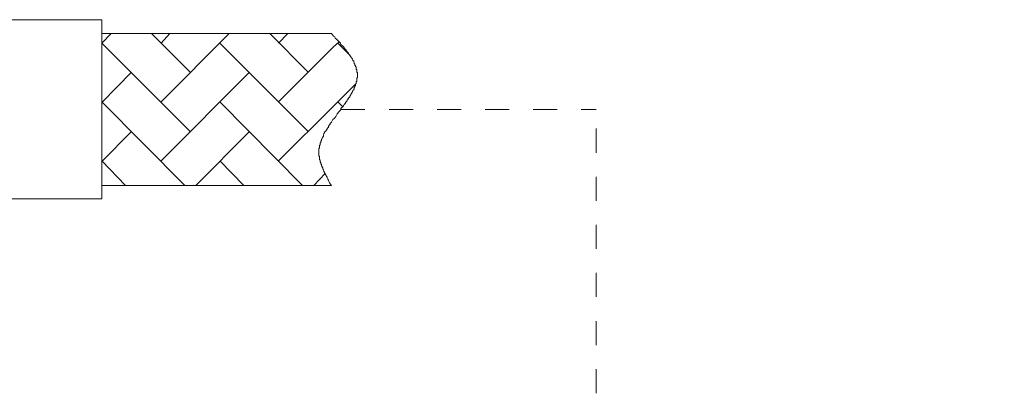
# Model space of a CAD drawing. Units: millimetres. Extents: x 0 to 210, y 0 to 297.
# Drawn here: x 88 to 102, y 163 to 168 of the extents above; entities that cross this region are included whole.
import ezdxf
from ezdxf import colors
from ezdxf.entities.mleader import LeaderData, LeaderLine
from ezdxf.math import Vec2, Vec3

# ---------------------------------------------------------------- set-up
doc = ezdxf.new("R2010")
doc.units = ezdxf.units.MM
doc.linetypes.add('AI-Linetype-39', pattern=[0.705556, 0.352778, -0.352778])
doc.linetypes.add('AI-Linetype-40', pattern=[0.705556, 0.352778, -0.352778])
doc.layers.add('图层 1', color=7, linetype='Continuous')
doc.layers.add('繪圖線', color=7, linetype='Continuous')
doc.styles.get("Standard").update_dxf_attribs({"font": 'Microsoft JhengHei.ttf'})

msp = doc.modelspace()

# ---------------------------------------------------------------- linework, layer by layer
at = {"layer": '图层 1', "lineweight": 9}
for points in [[(89.143, 168.248), (86.109, 168.248)], [(89.143, 168.248), (89.143, 165.622)], [(92.518, 168.044), (89.143, 168.044)], [(89.143, 167.905), (89.281, 168.044)], [(90.441, 167.478), (89.874, 168.044)], [(90.014, 167.905), (90.143, 168.044)], [(90.014, 167.042), (91.015, 168.044)], [(92.174, 167.478), (91.609, 168.044)], [(91.739, 167.905), (91.877, 168.044)], [(92.518, 168.044), (92.545, 168.007), (92.564, 167.997), (92.573, 167.979), (92.592, 167.961), (92.61, 167.942), (92.619, 167.933), (92.638, 167.914), (92.648, 167.905), (92.648, 167.896), (92.656, 167.887), (92.666, 167.877), (92.676, 167.868), (92.676, 167.859), (92.685, 167.859), (92.694, 167.849), (92.703, 167.84), (92.703, 167.831), (92.712, 167.821), (92.722, 167.812), (92.731, 167.803), (92.731, 167.793), (92.74, 167.793), (92.749, 167.784), (92.749, 167.775), (92.759, 167.766), (92.768, 167.757), (92.768, 167.747), (92.778, 167.737), (92.786, 167.729), (92.786, 167.719), (92.795, 167.719), (92.795, 167.71), (92.805, 167.701), (92.805, 167.691), (92.815, 167.682), (92.823, 167.672), (92.823, 167.664), (92.832, 167.654), (92.832, 167.645), (92.843, 167.645), (92.843, 167.635), (92.843, 167.626), (92.851, 167.617), (92.851, 167.608), (92.861, 167.598), (92.861, 167.589), (92.861, 167.58), (92.869, 167.57), (92.869, 167.562), (92.879, 167.552), (92.879, 167.544), (92.879, 167.534), (92.879, 167.524), (92.888, 167.515), (92.888, 167.507), (92.888, 167.497), (92.888, 167.488), (92.888, 167.478), (92.898, 167.47), (92.898, 167.46), (92.898, 167.45), (92.898, 167.441), (92.898, 167.433), (92.898, 167.422), (92.898, 167.413), (92.898, 167.404), (92.898, 167.395), (92.888, 167.395), (92.888, 167.385), (92.888, 167.376), (92.888, 167.366), (92.888, 167.357), (92.888, 167.349), (92.879, 167.338), (92.879, 167.33), (92.879, 167.32), (92.879, 167.311), (92.869, 167.302), (92.869, 167.293), (92.869, 167.283), (92.861, 167.274), (92.861, 167.265), (92.851, 167.255), (92.851, 167.247), (92.851, 167.236), (92.843, 167.229), (92.843, 167.218), (92.832, 167.208), (92.832, 167.2), (92.823, 167.2), (92.823, 167.191), (92.815, 167.181), (92.815, 167.172), (92.805, 167.163), (92.805, 167.153), (92.795, 167.145), (92.795, 167.135), (92.786, 167.126), (92.786, 167.116), (92.778, 167.108), (92.768, 167.098), (92.768, 167.089), (92.759, 167.089), (92.759, 167.079), (92.749, 167.07), (92.74, 167.06), (92.74, 167.051), (92.731, 167.042), (92.722, 167.033), (92.722, 167.023), (92.712, 167.014), (92.703, 167.005), (92.694, 166.986), (92.685, 166.969), (92.666, 166.958), (92.656, 166.939), (92.648, 166.921), (92.629, 166.903), (92.601, 166.866), (92.592, 166.848), (92.582, 166.829), (92.564, 166.811), (92.555, 166.801), (92.536, 166.782), (92.527, 166.764), (92.518, 166.745), (92.508, 166.735), (92.499, 166.727), (92.499, 166.717), (92.489, 166.708), (92.48, 166.698), (92.48, 166.689), (92.471, 166.68), (92.471, 166.67), (92.462, 166.661), (92.452, 166.651), (92.452, 166.643), (92.443, 166.633), (92.443, 166.624), (92.434, 166.624), (92.434, 166.614), (92.425, 166.606), (92.416, 166.597), (92.416, 166.588), (92.406, 166.577), (92.406, 166.569), (92.397, 166.559), (92.397, 166.551), (92.397, 166.541), (92.388, 166.532), (92.388, 166.522), (92.378, 166.514), (92.378, 166.503), (92.369, 166.495), (92.369, 166.485), (92.369, 166.476), (92.36, 166.467), (92.36, 166.457), (92.36, 166.448), (92.351, 166.439), (92.351, 166.43), (92.351, 166.42), (92.351, 166.411), (92.341, 166.401), (92.341, 166.392), (92.341, 166.383), (92.341, 166.374), (92.341, 166.364), (92.332, 166.364), (92.332, 166.355), (92.332, 166.346), (92.332, 166.337), (92.332, 166.327), (92.332, 166.318), (92.332, 166.309), (92.332, 166.301), (92.332, 166.29), (92.332, 166.281), (92.332, 166.271), (92.332, 166.261), (92.332, 166.253), (92.341, 166.243), (92.341, 166.234), (92.341, 166.226), (92.341, 166.217), (92.341, 166.206), (92.341, 166.197), (92.351, 166.188), (92.351, 166.179), (92.351, 166.17), (92.351, 166.161), (92.36, 166.151), (92.36, 166.141), (92.36, 166.133), (92.369, 166.124), (92.369, 166.115), (92.369, 166.104), (92.378, 166.095), (92.378, 166.087), (92.388, 166.077), (92.388, 166.068), (92.388, 166.058), (92.397, 166.05), (92.397, 166.04), (92.406, 166.031), (92.406, 166.021), (92.416, 166.012), (92.416, 166.003), (92.425, 165.994), (92.425, 165.984), (92.434, 165.974), (92.434, 165.965), (92.443, 165.957), (92.443, 165.947), (92.452, 165.939), (92.452, 165.928), (92.462, 165.911), (92.471, 165.892), (92.48, 165.874), (92.489, 165.855), (92.518, 165.817)], [(90.441, 166.606), (89.143, 167.905)], [(92.174, 166.606), (90.876, 167.905)], [(91.739, 167.042), (92.545, 167.849), (92.629, 167.924)], [(92.778, 167.737), (92.61, 167.905)], [(89.143, 167.033), (89.578, 167.478)], [(90.014, 166.179), (91.312, 167.478)], [(91.739, 166.179), (92.545, 166.978), (92.879, 167.311)], [(90.365, 165.817), (89.143, 167.042)], [(92.09, 165.817), (90.876, 167.042)], [(92.685, 166.969), (92.61, 167.042)], [(89.143, 166.17), (89.578, 166.606)], [(90.524, 165.817), (91.312, 166.606)], [(89.494, 165.817), (89.143, 166.179)], [(91.229, 165.817), (90.876, 166.179)], [(92.257, 165.817), (92.425, 165.994)], [(89.143, 165.817), (92.518, 165.817)], [(86.109, 165.622), (89.143, 165.622)]]:
    msp.add_lwpolyline(points, dxfattribs=at)
at = {"layer": '图层 1', "linetype": 'AI-Linetype-39', "lineweight": 9}
msp.add_lwpolyline([(92.656, 166.931), (96.403, 166.931)], dxfattribs=at)
at = {"layer": '图层 1', "linetype": 'AI-Linetype-40', "lineweight": 9}
msp.add_lwpolyline([(96.403, 166.65), (96.403, 144.955)], dxfattribs=at)

# ---------------------------------------------------------------- leaders
at = {"layer": '繪圖線', "color": 30}
ml = msp.add_multileader_mtext('Standard', dxfattribs=at)
ml.set_content('{\\C2;G1/2冷水}', color=3)
ml.set_leader_properties(color=256, linetype='ByLayer', lineweight=-1)
ml.build(insert=Vec2(0, 0))
ml.multileader.update_dxf_attribs({"arrow_head_size": 2.394})
ctx = ml.context
ctx.base_point, ctx.char_height, ctx.arrow_head_size, ctx.landing_gap_size, ctx.plane_origin = Vec3(87.477, 157.53), 2.39447, 2.394, 1.596, Vec3(79.875, 163.37)
ctx.text_align_type = 2
notes = []
notes.append((ctx, [(0, (1, 1, 0), (84.628, 157.53), (1, 0), 2.849, [(0, [(79.875, 163.37)], 0, [])])]))
ctx.mtext.insert, ctx.mtext.alignment, ctx.mtext.flow_direction = Vec3(102.397, 158.926), 3, 5
for ctx, leaders in notes:
    for number, flags, end, landing, length, lines in leaders:
        leader = LeaderData()
        leader.index, (leader.has_last_leader_line, leader.has_dogleg_vector, leader.attachment_direction) = number, flags
        leader.last_leader_point, leader.dogleg_vector, leader.dogleg_length = Vec3(end), Vec3(landing), length
        for number, points, colour, breaks in lines:
            line = LeaderLine()
            line.index, line.vertices, line.color, line.breaks = number, Vec3.list(points), colors.encode_raw_color(colour), breaks
            leader.lines.append(line)
        ctx.leaders.append(leader)

doc.saveas('drawing.dxf')
